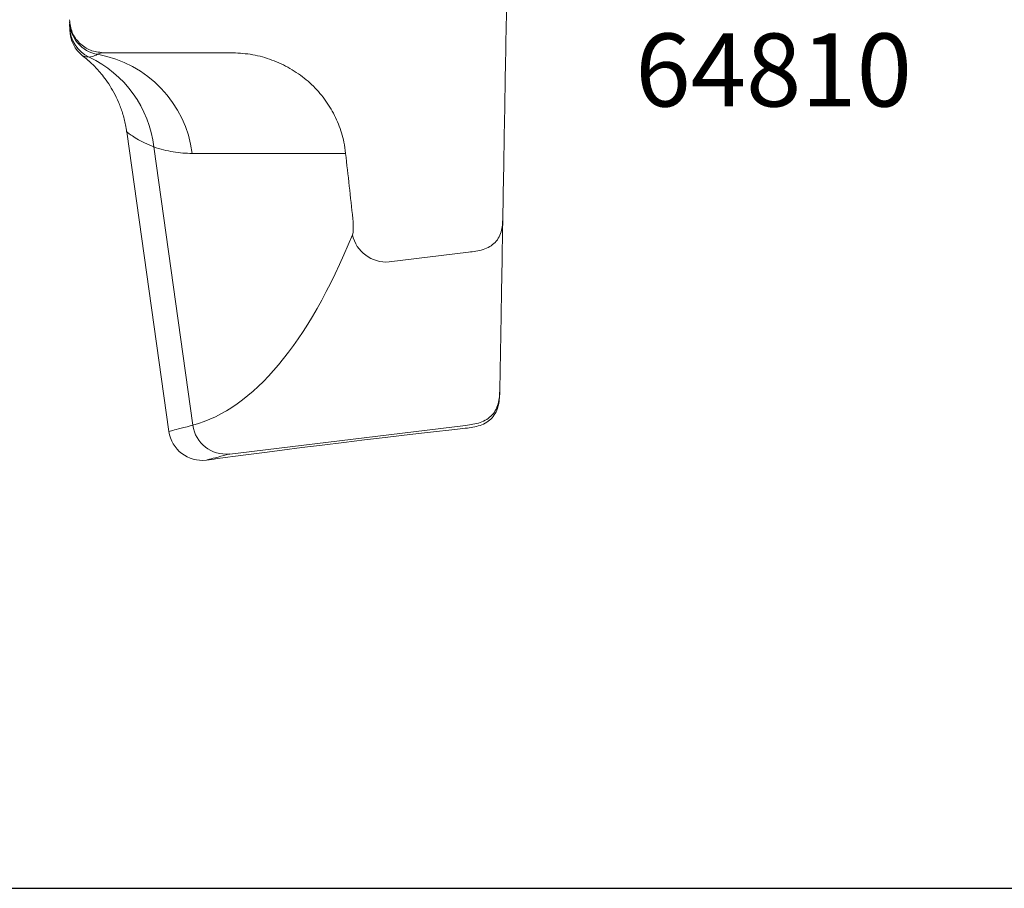
# Model space of a CAD drawing. Units: millimetres. Extents: x 0 to 354, y 0 to 482.
# Drawn here: x 187 to 254, y 0 to 59 of the extents above; entities that cross this region are included whole.
import ezdxf

# ---------------------------------------------------------------- set-up
doc = ezdxf.new("R2010")
doc.units = ezdxf.units.MM
doc.layers.get('0').update_dxf_attribs({"plot": 0})
doc.layers.add('APL Joinery', color=2, linetype='Continuous')
doc.layers.add('APL Notes', color=7, linetype='Continuous')
doc.styles.add('Arial-Bold', font='arialbd.ttf')

# ---------------------------------------------------------------- blocks, each defined once
blk = doc.blocks.new('a4 specifiers manual')
blk.add_line((-8.078504833974876e-07, 1.108869582822081e-07), (353.9999991921495, 1.108869582822081e-07))
blk = doc.blocks.new('Endev handle 2')
at = {"layer": 'APL Joinery', "color": 8, "linetype": 'Continuous', "lineweight": 15}
for p, q in [((-10.93490608036518, -40.40158959105611), (-3.946235403418541, -40.40158959105611)), ((-8.154528215527534, -66.33752211928368), (-11.03758253157139, -45.82352377474308)), ((-9.189562872052193, -46.8593081459403), (-6.517520174384117, -65.91261923313141)), ((-6.55757449567318, -47.30466473847628), (3.94134595990181, -47.30466473847628)), ((6.911765784025192, -54.73016574978828), (12.35292293131351, -54.06207591295242)), ((14.49327170848846, -63.52099031209946), (14.49675299227238, -63.3215643465519)), ((-6.517520174384117, -65.91261923313141), (-6.696658208966255, -65.96025452017784)), ((12.15476915240288, -65.92177972197533), (-4.173139110207558, -67.92659312486649)), ((-4.173139110207558, -67.92659312486649), (-3.998251631855965, -67.87924095988274)), ((-5.050135776400566, -68.23405623435974), (-5.58929331600666, -68.30025464296341))]:
    blk.add_line(p, q, dxfattribs=at)
at = {"layer": 'APL Joinery', "color": 8, "linetype": 'Continuous', "lineweight": 15, "flags": 128}
blk.add_lwpolyline([(12.15085387229919, -66.12202525138855), (12.15009763836861, -66.12210720777512), (12.11723685264587, -66.12574309110641), (11.60507835447788, -66.18257239460945), (10.99347695708275, -66.25092774629593), (10.14948077499866, -66.34612753987312), (9.141800925135612, -66.46111235022545), (7.943287491798401, -66.5997564792633), (6.653826683759689, -66.75120070576668), (5.237547680735588, -66.92026183009148), (3.815563395619392, -67.09287315607071), (2.34522856771946, -67.27438047528267), (0.95331110060215, -67.44904071092606), (-0.4039350897073746, -67.62200966477394), (-1.610631123185158, -67.77800247073174), (-2.70421989262104, -67.92116910219193), (-3.592578694224358, -68.03872808814049), (-4.302097484469414, -68.13342869281769), (-4.967032000422478, -68.22283565998077), (-5.050135776400566, -68.23405623435974), (-5.050135776400566, -68.23405623435974)], dxfattribs=at)
at = {"layer": 'APL Joinery', "color": 8, "linetype": 'Continuous', "lineweight": 15}
for centre, radius, start, end in [((-12.65270156064707, -38.24638587951358), 2.299173950665623, 181.0106955897418, 260.5525428481811), ((-12.6461071253234, -38.61389636675312), 2.299355891519689, 181.0035739992862, 245.1377986834617), ((-12.64217081307561, -38.80185928397896), 2.300010161067194, 181.003343121051, 232.7812944016685), ((-16.97021246630993, -47.77918761843466), 7.834837991467504, 6.742584555163963, 64.62644509922131), ((-14.42899476063394, -48.32776563857078), 7.937631412418258, 7.405596955327613, 79.84938192541185), ((6.731535405185241, -52.35432362161964), 2.382668421631266, 192.5561677444089, 274.3381248287451), ((-4.245693270006996, -65.59929789475063), 2.293331145852266, 187.8524694313559, 276.1940529176034), ((-5.87678960730409, -66.01828321963694), 2.300000000000025, 187.9865974912078, 277.1888048204116)]:
    blk.add_arc(centre, radius, start, end, dxfattribs=at)
at = {"layer": 'APL Joinery', "color": 8, "linetype": 'Continuous', "lineweight": 15, "extrusion": (0, 0, -1)}
for centre, major_axis, ratio, start_param, end_param in [((-12.47461630673115, -48.40158935887712), (-0.1953721059860296, 7.999809746072432), 0.2823980326278119, -0.1612190898442631, 0.006896641966609662), ((-43.52607005285881, -16.78815911888341), (-32.5798233601915, 230.2526584677079), 0.1860752395672227, 1.729998794708646, 1.74959659128334)]:
    blk.add_ellipse(centre, major_axis=major_axis, ratio=ratio, start_param=start_param, end_param=end_param, dxfattribs=at)
at = {"layer": 'APL Joinery', "color": 8, "linetype": 'Continuous', "lineweight": 15, "extrusion": (0, 0, -0.9999999999999999)}
for centre, major_axis, ratio, start_param, end_param in [((4.140752157599309, -51.56208126561887), (-0.1961726346525771, 1.386418524972366), 0.1860752395710232, 1.749596591287409, 2.833846099513078), ((-41.74642920327187, 175.2292108548322), (-34.152347618506, 241.3662205917451), 0.186075239571003, 2.833846099512765, 3.117397393750766)]:
    blk.add_ellipse(centre, major_axis=major_axis, ratio=ratio, start_param=start_param, end_param=end_param, dxfattribs=at)
at = {"layer": 'APL Joinery', "color": 8, "linetype": 'Continuous', "lineweight": 15}
for points, knots in [([(14.71558772027493, -50.7845114916563), (14.76134171404101, -48.16329813427819), (14.85285392570313, -42.92062942218308), (14.94502210916744, -37.64029169537707), (14.99110832810402, -35.00000096391886)], [0, 0, 0, 0, 0.4999769204052082, 1, 1, 1, 1]), ([(-14.95405472815037, -38.1417297758162), (-14.91506439918066, -38.43912865301127), (-14.83708382502846, -39.03392576831902), (-14.30334635163399, -39.77956579563624), (-13.54850523034929, -40.30020930953378), (-12.95243688303708, -40.36779620282732), (-12.65440322458744, -40.40158959105611)], [0, 0, 0, 0, 0.2500001254699916, 0.4999997137137449, 0.7500002890278339, 1, 1, 1, 1]), ([(-14.94871638715267, -38.44753419980407), (-14.94802048487873, -38.48740330742112), (-14.94667889917582, -38.56426442242037), (-14.94561995755976, -38.62495815780858), (-14.94511030614376, -38.65416906774044)], [0, 0, 0, 0, 0.5187162275423352, 1, 1, 1, 1]), ([(-14.94511030614376, -38.65416906774044), (-14.94333907096643, -38.75531111660393), (-14.94144130949735, -38.86367813961533), (-14.94188446153021, -38.83887597581042), (-14.94191400706768, -38.83722238242626)], [0, 0, 0, 0, 0.933328664504675, 1, 1, 1, 1]), ([(-12.65440322458744, -40.40158959105611), (-12.65429449165003, -40.40158959105611), (-12.65413100883325, -40.40158959105611), (-12.55027350826731, -40.40158959105611), (-12.43982340709954, -40.40158959105611), (-12.23712557416093, -40.40158959105611), (-11.74699067991423, -40.40158959105611), (-11.26510725755179, -40.40158959105611), (-10.93490608036518, -40.40158959105611)], [0, 0, 0, 0, 0.3214655594217733, 0.4833318827344603, 0.5018800679703012, 0.536722082058858, 0.6825478803181835, 1, 1, 1, 1]), ([(-3.946235403418541, -40.40158959105611), (-3.490706420481729, -40.42348646725577), (-2.579729044281521, -40.46727634578065), (-1.250120308453006, -40.81270025178219), (0.0008822551553748781, -41.36347378901064), (1.131910473601238, -42.1128028944745), (2.10434684464326, -43.03978166277511), (2.895386417976624, -44.10178315978055), (3.477763066794978, -45.27580926051769), (3.813596152975151, -46.35786906433896), (3.906214489306876, -47.04429389967981), (3.94134595990181, -47.30466473847628)], [0, 0, 0, 0, 0.1182921708202082, 0.2365634140423432, 0.3544288940240193, 0.4722722962204649, 0.5877578658435405, 0.7032351168931311, 0.8168813588375495, 0.9305404587013125, 1, 1, 1, 1]), ([(-14.00001533329487, -40.63889058306813), (-14.00489152521186, -40.63761720831462), (-14.05578982984116, -40.62432556245221), (-14.04181585878723, -40.6266937680125), (-14.02918063104153, -40.62883509323001)], [0, 0, 0, 0, 0.095802639258229, 1, 1, 1, 1]), ([(-14.02918063104153, -40.62883509323001), (-14.03575342204022, -40.62581272349053), (-14.056792711448, -40.61613821662331), (-13.9246642012522, -40.68352444314678), (-13.71679439773652, -40.69460858911498), (-13.61284218728542, -40.70015158504248)], [0, 0, 0, 0, 0.1850937385706221, 0.5924790144911953, 1, 1, 1, 1]), ([(-11.0494326800108, -45.82524858415127), (-11.07020163727884, -45.6642838997127), (-11.12676140531039, -45.22593135771012), (-11.31440542863675, -44.54296441429597), (-11.58615504059799, -43.80068981957538), (-11.90784748881288, -43.13741018254677), (-12.25336345000778, -42.55946391331781), (-12.60042021282516, -42.07245717024716), (-12.92261858713209, -41.68100410114266), (-13.19360120217334, -41.38801714803094), (-13.38397658455233, -41.19878925774947), (-13.49757731607497, -41.091629861613), (-13.54335954261842, -41.0493501863989), (-13.56707333597569, -41.0276332696576), (-13.59039052715525, -41.00643351740064), (-13.62130611859448, -40.97855982898545), (-13.66932789514431, -40.93578466288818), (-13.76919666387585, -40.8488539076925), (-13.89658402561599, -40.74314748081588), (-13.9687165712503, -40.69118789717731), (-14.00305517017841, -40.66645260900259)], [0, 0, 0, 0, 0.04105304881927367, 0.1117991090383611, 0.1786294529710758, 0.2409750048357289, 0.2980671706398313, 0.3488926404108639, 0.3921703477149366, 0.4263981650578088, 0.4496582769296867, 0.4606138351201235, 0.4656939971765252, 0.4699769623667557, 0.4764411685088466, 0.4900442744494519, 0.52570302622908, 0.6076820603649327, 0.8132375855719047, 1, 1, 1, 1]), ([(-13.61284218728542, -40.70015158504248), (-13.54568773736082, -40.69318844048757), (-13.34710978338444, -40.67259818920138), (-13.15634655979648, -40.5773876381345), (-13.03009502589703, -40.51437508314848)], [0, 0, 0, 0, 0.3381767642388043, 1, 1, 1, 1]), ([(-11.03757880628109, -45.8235265687108), (-11.02252467376638, -45.83564847310709), (-10.99241496448212, -45.85989344484369), (-10.66865793386296, -46.09377982454089), (-10.08249986803094, -46.4833083190988), (-9.40619588962636, -46.76808784992545), (-9.189562872052193, -46.8593081459403)], [0, 0, 0, 0, 0.201291078361039, 0.4026014680794003, 0.8086418965480549, 1, 1, 1, 1]), ([(-9.189562872052193, -46.8593081459403), (-8.743611678494744, -46.99156818128859), (-7.851171034461913, -47.25624788801679), (-6.988946686133204, -47.28851930038081), (-6.55757449567318, -47.30466473847628)], [0, 0, 0, 0, 0.4996984354521131, 1, 1, 1, 1]), ([(14.70139250159264, -51.59776285290718), (14.70194782824638, -51.56593937716661), (14.70305700504832, -51.50237703818993), (14.7062533539638, -51.31923620802036), (14.71039095626111, -51.08224023065986), (14.71385258346709, -50.88391952565007), (14.71558772027493, -50.7845114916563)], [0, 0, 0, 0, 0.2410736395086232, 0.4815063105471907, 0.7401056117462717, 1, 1, 1, 1]), ([(14.70139250159264, -51.59776285290718), (14.69186468643147, -51.92075270324631), (14.67760586180975, -52.40412224316015), (14.46642574782618, -53.01101334760233), (14.19606964165814, -53.40676693725709), (13.80851342409733, -53.70140466384873), (13.19425459327431, -53.96067747605048), (12.68994804159502, -54.02145718799011), (12.35292293131351, -54.06207591295242)], [0, 0, 0, 0, 0.2533666055220773, 0.3791750713287076, 0.5000008060698314, 0.6208105334142067, 0.7465899037642122, 1, 1, 1, 1]), ([(14.49675299227238, -63.3215643465519), (14.49931264236966, -63.17493931693343), (14.50443347763303, -62.88160132395751), (14.52458701709384, -61.72696888646078), (14.55376069291015, -60.05549003656461), (14.5930336294532, -57.80575647109526), (14.64119847826896, -55.0462918472499), (14.68132971691921, -52.74716425246515), (14.70139250159264, -51.59776285290718)], [0, 0, 0, 0, 0.166582302689461, 0.3332645078631917, 0.4998793905424853, 0.6665146574919946, 0.8332808843318663, 1, 1, 1, 1]), ([(14.49675299227238, -63.3215643465519), (14.48698035453981, -63.66043314224271), (14.47235201327658, -64.16767474097014), (14.26173238888441, -64.80513120461183), (13.99227478240482, -65.22166151795), (13.60606322600506, -65.5330932719553), (12.99392519102184, -65.8091118815064), (12.49084589295217, -65.87665605758866), (12.15475797653198, -65.92177972197533)], [0, 0, 0, 0, 0.2532457215701069, 0.3790752241387049, 0.4999994596962318, 0.6209242041722222, 0.7467540507545604, 1, 1, 1, 1]), ([(14.49327170848846, -63.52096609771252), (14.48349881815466, -63.85992753592745), (14.46887009385773, -64.36730797892233), (14.25825163352783, -65.00494222585849), (13.98879878133539, -65.42159348750829), (13.60259686426161, -65.73312467838059), (12.99046885375901, -66.00923449916218), (12.48739811895484, -66.07682108509516), (12.1513158082962, -66.12197309732437)], [0, 0, 0, 0, 0.2532454191679153, 0.3790748990225147, 0.5000000791278757, 0.6209253408825887, 0.7467547234721402, 1, 1, 1, 1]), ([(-6.696658208966255, -65.96025452017784), (-6.98663650475828, -66.03527181627396), (-7.566831008504778, -66.18536795626915), (-8.006630356943788, -66.29981111437291), (-8.203478414895471, -66.35116935699261), (-8.149540201599848, -66.33711193779118), (-8.14712606370449, -66.3364827632904)], [0, 0, 0, 0, 0.3281199456814221, 0.6565090967716881, 0.9846262166344832, 1, 1, 1, 1]), ([(-5.589412525296211, -68.29926744103477), (-5.562264823016449, -68.29206916630528), (-5.506658109090495, -68.27732492019913), (-5.036429806722481, -68.15313257539947), (-4.46081937897452, -68.00208441682526), (-4.173139110207558, -67.92659312486694)], [0, 0, 0, 0, 0.3230291612833667, 0.6616615275871841, 1, 1, 1, 1])]:
    blk.add_open_spline(points, degree=3, knots=knots, dxfattribs=at)

msp = doc.modelspace()

# ---------------------------------------------------------------- block references
msp.add_blockref('a4 specifiers manual', (0, 0))
at = {"layer": 'APL Joinery', "color": 7}
msp.add_blockref('Endev handle 2', (205.4691796508509, 97.62586598150872), dxfattribs=at)

# ---------------------------------------------------------------- texts
at = {"layer": 'APL Notes', "linetype": 'Continuous', "insert": (229.2381954029952, 58.53888567902797), "char_height": 5, "attachment_point": 1, "style": 'Arial-Bold'}
msp.add_mtext('64810', dxfattribs=at)

doc.saveas('drawing.dxf')
